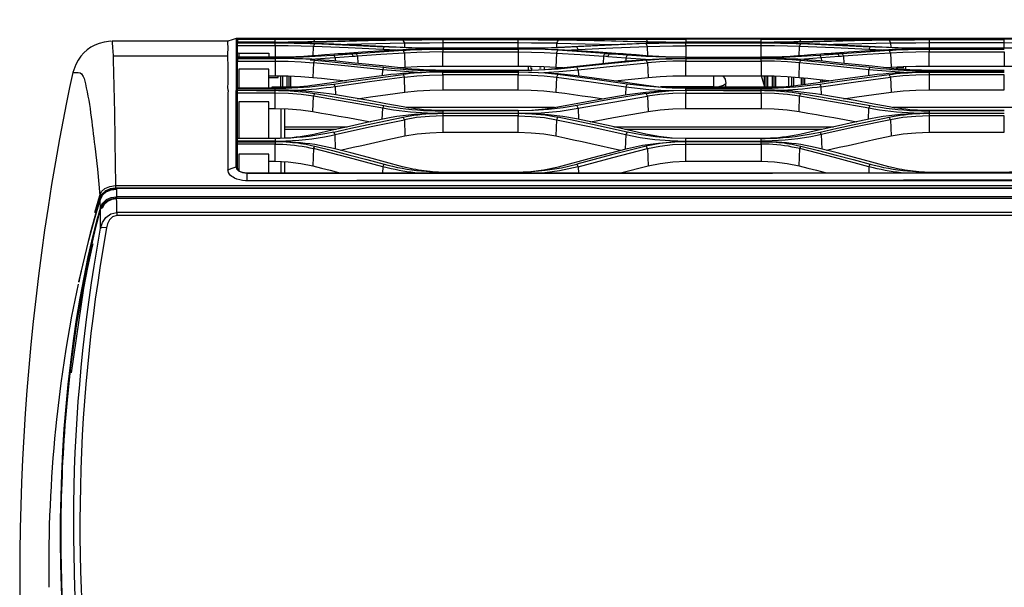
# Model space of a CAD drawing. Units: millimetres. Extents: x 0 to 6315, y 0 to 4504.
# Drawn here: x 1365 to 1679, y 2533 to 2714 of the extents above; entities that cross this region are included whole.
import ezdxf

# ---------------------------------------------------------------- set-up
doc = ezdxf.new("R2010")
doc.units = ezdxf.units.MM
doc.layers.add('LG-Product', color=3, linetype='Continuous')

msp = doc.modelspace()

# ---------------------------------------------------------------- linework, layer by layer
at = {"layer": 'LG-Product', "linetype": 'Continuous'}
for points in [[(1431.56, 3330.56), (1431.56, 3357.27), (1431.58, 3357.62), (1431.6, 3357.98), (1431.7, 3358.43), (1431.78, 3358.88), (1432.7, 3360.8), (1434.24, 3362.27), (1435.3, 3362.82), (1436.45, 3363.16), (1437, 3363.23), (1437.56, 3363.26), (1437.9, 3363.26), (1439.24, 3363.26), (1745.74, 3363.26), (1837.12, 3363.26, -0.000019), (2369.51, 3363.24)], [(1431.57, 2707.11), (1394.52, 2707.12), (1394.53, 2707.1), (1394.55, 2707.08), (1394.6, 2706.92), (1394.65, 2706.62), (1394.69, 2706.19), (1394.75, 2705.62), (1394.79, 2704.93), (1394.85, 2704.12), (1394.87, 2703.66), (1394.91, 2702.82), (1394.92, 2702.45), (1394.93, 2702.28, -0.005561), (1395.58, 2668.55), (1395.67, 2661.1), (1395.67, 2660.72), (1395.68, 2660.29), (1394.03, 2660.09), (1392.64, 2659.5), (1392.29, 2659.24)], [(1431.57, 2691.47), (1431.56, 2690.45), (1431.56, 2681.36), (1431.56, 2679.78), (1431.56, 2666.11), (1432.9, 2666.63), (1434.2, 2667.12), (1434.2, 2673.73, -0.001272), (1434.26, 2700.89), (1434.25, 2703.27), (1434.24, 2705.31), (1434.24, 2707.66), (1434.21, 2707.97), (1434.26, 2707.98), (1434.3, 2707.97), (1434.34, 2707.65), (1434.34, 2706.78), (1434.34, 2705.31), (1434.36, 2703.27), (1434.55, 2700.83), (1446.56, 2700.83), (1446.56, 2696.14), (1450.72, 2696.07), (1454.78, 2695.89), (1458.64, 2695.59), (1461.4, 2695.32), (1464.18, 2695.05), (1469.21, 2694.52)], [(1434.3, 2707.97), (1434.55, 2707.81), (1434.55, 2706.78), (1446.56, 2706.78), (1434.55, 2706.91), (1446.56, 2706.91), (1446.56, 2707.81), (1459.25, 2707.81), (1468.23, 2707.81), (1469.89, 2707.81), (1475.61, 2707.8), (1481.32, 2707.78), (1482.79, 2707.77, 0.000665), (1497.63, 2707.7), (1500.06, 2707.7), (1498.96, 2707.7)], [(1500.06, 2697.78), (1524.05, 2697.84), (1500.06, 2697.84), (1498.96, 2697.85, -0.023951), (1488.87, 2698.39), (1487.37, 2698.54), (1481.93, 2699.14), (1476.5, 2699.74), (1470.9, 2700.3), (1465.29, 2700.86), (1463.83, 2700.99, 0.018278), (1448.99, 2701.66), (1446.56, 2701.67), (1446.56, 2701.99), (1448.2, 2702.03), (1446.56, 2702.03), (1434.55, 2702.03), (1434.55, 2703.14), (1434.55, 2706.62), (1434.55, 2706.64), (1446.56, 2706.64), (1448.99, 2706.63, -0.006979), (1463.83, 2706.34), (1465.29, 2706.28), (1476.33, 2705.79), (1487.37, 2705.22), (1488.87, 2705.14, 0.010755), (1498.96, 2704.89), (1500.06, 2704.89), (1524.05, 2704.89), (1528.42, 2704.93), (1532.68, 2705.05), (1536.74, 2705.22), (1547.79, 2705.79), (1558.83, 2706.28), (1564.81, 2706.48), (1571.11, 2706.6), (1577.56, 2706.64), (1601.56, 2706.64), (1603.98, 2706.63, -0.006979), (1618.83, 2706.34), (1620.29, 2706.28), (1631.32, 2705.79), (1642.36, 2705.22), (1643.86, 2705.14, 0.010736), (1653.97, 2704.89), (1655.06, 2704.89), (1679.06, 2704.89)], [(2480.16, 2707.99, 0.000152), (1438.61, 2707.99), (1437.56, 2707.99), (1436.97, 2708.01), (1437.56, 2708.01), (1438.61, 2708.01, -0.000128), (2480.16, 2707.99)], [(1458.69, 2702.49), (1458.81, 2705.47), (1454.91, 2705.6), (1450.8, 2705.68), (1446.56, 2705.7), (1446.56, 2706.62), (1447.65, 2706.62, -0.006838), (1457.75, 2706.43), (1459.25, 2706.38)], [(1554.23, 2707.81), (1550.71, 2707.81), (1549.07, 2707.81), (1542.9, 2707.78), (1536.74, 2707.76), (1532.68, 2707.74), (1528.42, 2707.72), (1524.05, 2707.7), (1530.51, 2707.72), (1536.8, 2707.74), (1542.79, 2707.78), (1548.51, 2707.8), (1554.23, 2707.81), (1555.88, 2707.81), (1564.87, 2707.81), (1577.56, 2707.81), (1577.56, 2706.91), (1601.56, 2706.91), (1601.56, 2707.81), (1614.24, 2707.81), (1623.23, 2707.81), (1624.89, 2707.81), (1630.61, 2707.8), (1636.32, 2707.78), (1637.79, 2707.77, 0.000665), (1652.64, 2707.7), (1655.06, 2707.7), (1653.97, 2707.7)], [(1613.69, 2702.49), (1613.81, 2705.47), (1609.9, 2705.6), (1605.8, 2705.68), (1601.56, 2705.7), (1601.56, 2706.62), (1602.65, 2706.62, -0.006838), (1612.75, 2706.43), (1614.24, 2706.38)], [(1613.26, 2702.44, -0.01718), (1603.2, 2702.03), (1601.56, 2702.03), (1577.56, 2701.99), (1601.56, 2702.03), (1601.56, 2705.7), (1577.56, 2705.68), (1577.56, 2702.03), (1573.18, 2702.08), (1568.92, 2702.24), (1564.87, 2702.51), (1561.7, 2702.77), (1558.54, 2703.01), (1557.58, 2703.08), (1556.62, 2703.14), (1549.7, 2703.65), (1542.79, 2704.1), (1536.8, 2704.41), (1530.51, 2704.6), (1524.05, 2704.65), (1500.06, 2704.65), (1498.44, 2704.65, 0.012571), (1483.53, 2704.23), (1481.32, 2704.1), (1474.41, 2703.65), (1467.49, 2703.14), (1466.53, 2703.08), (1465.57, 2703.01), (1462.41, 2702.77), (1459.25, 2702.51), (1458.26, 2702.44, -0.017149), (1448.2, 2702.03, 0.01622), (1463.08, 2702.56), (1465.29, 2702.71), (1465.51, 2702.26), (1465.72, 2701.81), (1457.89, 2701.33, 0.017689), (1447.65, 2701.63), (1446.56, 2701.64), (1446.56, 2700.83), (1450.8, 2700.75), (1454.91, 2700.58), (1458.81, 2700.28), (1458.64, 2695.59)], [(1467.49, 2703.14), (1471.01, 2703.14), (1471.71, 2703.2), (1472.39, 2703.25), (1479.88, 2703.77), (1487.37, 2704.26), (1488.36, 2704.33, -0.012757), (1498.42, 2704.62), (1500.06, 2704.63), (1500.06, 2703.72), (1495.85, 2703.68), (1491.74, 2703.57), (1487.81, 2703.37), (1480.32, 2702.86), (1472.83, 2702.34), (1472.93, 2700.05)], [(1543.22, 2704.47), (1542.79, 2705.35), (1536.8, 2705.08), (1530.51, 2704.92), (1524.05, 2704.89), (1500.06, 2704.89), (1497.63, 2704.89, -0.011968), (1482.79, 2705.29), (1481.32, 2705.35), (1481.1, 2704.91), (1480.89, 2704.47)], [(1679.06, 2697.84), (1655.06, 2697.84), (1653.97, 2697.85, -0.023449), (1643.86, 2698.39), (1642.37, 2698.54), (1636.93, 2699.14), (1631.51, 2699.74), (1625.9, 2700.3), (1620.29, 2700.86), (1618.83, 2700.99, 0.018284), (1603.98, 2701.66), (1601.56, 2701.67), (1601.56, 2701.99), (1603.17, 2701.99, 0.016213), (1618.09, 2702.56), (1620.29, 2702.71), (1620.5, 2702.26), (1620.72, 2701.81), (1612.71, 2701.21), (1614.21, 2701.09)], [(1679.06, 2704.65), (1655.06, 2704.65), (1653.44, 2704.65, 0.012577), (1638.53, 2704.23), (1636.32, 2704.1), (1629.41, 2703.65), (1622.49, 2703.14), (1621.53, 2703.08), (1620.57, 2703.01), (1617.42, 2702.77), (1614.24, 2702.51), (1613.26, 2702.44)], [(1622.49, 2703.14), (1626.01, 2703.14), (1626.7, 2703.2), (1627.4, 2703.25), (1634.88, 2703.77), (1642.36, 2704.26), (1643.36, 2704.33, -0.012765), (1653.41, 2704.62), (1655.06, 2704.63), (1655.06, 2703.72), (1650.85, 2703.68), (1646.74, 2703.57), (1642.8, 2703.37), (1635.31, 2702.86), (1627.83, 2702.34), (1627.93, 2700.05)], [(1698.23, 2704.47), (1698.01, 2704.91), (1697.78, 2705.35), (1691.8, 2705.08), (1685.5, 2704.92), (1679.06, 2704.89), (1655.06, 2704.89), (1652.64, 2704.89, -0.011963), (1637.79, 2705.29), (1636.32, 2705.35), (1635.89, 2704.47)], [(1434.61, 2666.62), (1434.55, 2666.91), (1434.41, 2666.98), (1434.27, 2667.07), (1434.48, 2666.37), (1435.14, 2665.74), (1436.21, 2665.27), (1437.56, 2665.09), (1445.72, 2665.1, -0.000126), (2466.43, 2665.1), (2482.77, 2665.09), (2483.24, 2665.09), (2482.77, 2665.07), (2466.43, 2665.08, 0.000121), (1445.72, 2665.08), (1437.56, 2665.07), (1436.17, 2665.25), (1435.07, 2665.73), (1434.4, 2666.36), (1434.27, 2667.11), (1434.27, 2673.73, -0.000908), (1434.36, 2700.89)], [(1613.64, 2695.59), (1613.81, 2700.28), (1609.91, 2700.58), (1605.8, 2700.75), (1601.56, 2700.83), (1601.56, 2701.64), (1602.65, 2701.63, -0.017657), (1612.71, 2701.21)], [(1382.1, 2697.12), (1381.06, 2692.38), (1380.04, 2687.63), (1377.84, 2675.99, 0.075046), (1370.78, 2441.75), (1371.43, 2436.41)], [(1480.83, 2696.16), (1480.89, 2698.01), (1481.29, 2698.82), (1482.75, 2698.66, 0.023878), (1497.63, 2697.8), (1500.06, 2697.78), (1500.06, 2697.35), (1498.44, 2697.34, 0.025137), (1483.52, 2696.49), (1481.32, 2696.23), (1475.74, 2695.47), (1470.14, 2694.7), (1464.69, 2693.92), (1459.25, 2693.12), (1458.27, 2692.98, -0.029409), (1448.2, 2692.22), (1446.56, 2692.2), (1434.55, 2692.16), (1446.56, 2692.16)], [(1487.98, 2690.91), (1487.81, 2695.68), (1491.74, 2696.09), (1495.85, 2696.34), (1500.06, 2696.42), (1500.06, 2697.31), (1498.41, 2697.3, 0.024539), (1488.36, 2696.67), (1487.37, 2696.55), (1487.58, 2696.11), (1487.81, 2695.68), (1476.73, 2694.2), (1465.72, 2692.63), (1464.37, 2692.44, -0.023532), (1451.98, 2691.38), (1450.62, 2691.34)], [(1635.83, 2696.16), (1635.89, 2698.01), (1636.29, 2698.82), (1637.75, 2698.66, 0.023869), (1652.63, 2697.8), (1655.06, 2697.78), (1655.06, 2697.35), (1653.44, 2697.34, 0.025167), (1638.53, 2696.49), (1636.32, 2696.23), (1630.73, 2695.47), (1625.15, 2694.7), (1619.7, 2693.92), (1614.24, 2693.12), (1613.26, 2692.98, -0.029428), (1603.2, 2692.22), (1601.56, 2692.2), (1577.56, 2692.16), (1601.56, 2692.16)], [(1655.06, 2684.93), (1679.06, 2685.05), (1655.06, 2685.05), (1653.97, 2685.07, -0.039038), (1643.85, 2685.95), (1642.36, 2686.2), (1636.91, 2687.21), (1631.46, 2688.2), (1625.87, 2689.17), (1620.29, 2690.13), (1618.84, 2690.36, 0.033188), (1603.98, 2691.55), (1601.56, 2691.57), (1577.56, 2691.49), (1601.56, 2691.28), (1601.56, 2692.16), (1603.17, 2692.16, 0.030122), (1618.09, 2693.2), (1620.29, 2693.49), (1620.5, 2693.05), (1620.72, 2692.63), (1631.73, 2694.2), (1642.8, 2695.68), (1642.59, 2696.11), (1642.37, 2696.55), (1643.36, 2696.67, -0.024508), (1653.41, 2697.3), (1655.06, 2697.31), (1655.06, 2696.42), (1650.83, 2696.34), (1646.74, 2696.09), (1642.8, 2695.68), (1642.99, 2690.91)], [(1500.06, 2684.93), (1524.05, 2685.05), (1500.06, 2685.05), (1498.96, 2685.07, -0.039063), (1488.86, 2685.95), (1487.37, 2686.2), (1481.91, 2687.21), (1476.46, 2688.2), (1470.87, 2689.17), (1465.28, 2690.13), (1463.83, 2690.36, 0.033548), (1448.99, 2691.55), (1446.56, 2691.57), (1434.55, 2691.49), (1446.56, 2691.28), (1446.56, 2692.16), (1448.18, 2692.16, 0.030122), (1463.09, 2693.2), (1465.29, 2693.49), (1465.51, 2693.05), (1465.72, 2692.63), (1465.82, 2690.03)], [(1458.63, 2684.72), (1458.81, 2689.64), (1454.91, 2690.17), (1450.81, 2690.49), (1446.56, 2690.61), (1446.56, 2691.49), (1447.65, 2691.48, -0.030879), (1457.71, 2690.74), (1459.2, 2690.5)], [(1499.03, 2684.09), (1496.99, 2684.12, -0.034753), (1482.5, 2685.49), (1480.89, 2685.76), (1469.89, 2687.76), (1458.81, 2689.64), (1459.01, 2690.07), (1459.2, 2690.5), (1464.79, 2689.56), (1470.37, 2688.6), (1475.83, 2687.63), (1481.28, 2686.63)], [(1613.63, 2684.72), (1613.81, 2689.64), (1609.92, 2690.17), (1605.81, 2690.49), (1601.56, 2690.61), (1601.56, 2691.49), (1602.65, 2691.48, -0.030859), (1612.71, 2690.74), (1614.2, 2690.5)], [(1620.82, 2690.03), (1620.72, 2692.63), (1619.37, 2692.44, -0.023486), (1606.98, 2691.38), (1605.61, 2691.34)], [(1654.03, 2684.09), (1651.99, 2684.12, -0.034753), (1637.51, 2685.49), (1635.89, 2685.76), (1624.9, 2687.76), (1613.81, 2689.64), (1614.01, 2690.07), (1614.2, 2690.5), (1619.79, 2689.56), (1625.38, 2688.6), (1630.84, 2687.63), (1636.29, 2686.63)], [(1465.89, 2672.78), (1465.72, 2677.36), (1465.51, 2677.78), (1465.29, 2678.19), (1463.1, 2677.74, -0.046019), (1447.78, 2676.14), (1446.56, 2676.14), (1446.56, 2675.32), (1447.95, 2675.33, 0.047068), (1464.41, 2677.09), (1465.72, 2677.36), (1476.72, 2679.8), (1487.81, 2682.13), (1487.58, 2682.55), (1487.37, 2682.95), (1488.36, 2683.15, -0.041195), (1498.4, 2684.15), (1500.06, 2684.17), (1498.44, 2684.16, 0.039857), (1483.59, 2682.79), (1481.41, 2682.38), (1475.83, 2681.2), (1470.25, 2679.99), (1464.78, 2678.76), (1459.33, 2677.53), (1458.35, 2677.34, -0.048559), (1448.22, 2676.17), (1446.56, 2676.11), (1434.55, 2676.11)], [(1480.76, 2682.24), (1480.89, 2685.76), (1481.09, 2686.19), (1481.28, 2686.63), (1482.74, 2686.37, 0.038073), (1497.62, 2684.97), (1500.06, 2684.93), (1500.06, 2684.17), (1524.05, 2684.17)], [(1635.77, 2682.24), (1635.89, 2685.76), (1636.09, 2686.19), (1636.29, 2686.63), (1637.74, 2686.37, 0.038073), (1652.62, 2684.97), (1655.06, 2684.93), (1655.06, 2684.17), (1655.06, 2683.34), (1650.82, 2683.18), (1646.71, 2682.79), (1642.8, 2682.13), (1642.58, 2682.55), (1642.37, 2682.95), (1643.36, 2683.15, -0.041168), (1653.44, 2684.16, 0.039922), (1638.6, 2682.79), (1636.41, 2682.38), (1630.83, 2681.2), (1625.24, 2679.99), (1619.79, 2678.76), (1614.33, 2677.53), (1613.35, 2677.34, -0.048559), (1603.22, 2676.17), (1601.56, 2676.11), (1577.56, 2676.11)], [(1450.08, 2675.06), (1449.19, 2675.09), (1448.31, 2675.11), (1447.43, 2675.12), (1446.56, 2675.12), (1446.56, 2674.36), (1447.82, 2674.35, -0.048653), (1457.66, 2673.17), (1458.82, 2672.9), (1458.61, 2667.43)], [(1482.33, 2666.8), (1480.9, 2667.15), (1481.1, 2667.54), (1481.32, 2667.95), (1482.53, 2667.63, 0.044642), (1494.79, 2665.68), (1496.81, 2665.55), (1496.81, 2665.55), (1495.97, 2665.61, -0.038827), (1488.73, 2666.76), (1487.23, 2667.15), (1481.79, 2668.63), (1476.32, 2670.09), (1470.74, 2671.55), (1465.16, 2672.96), (1463.72, 2673.3, 0.042027), (1451.61, 2674.98), (1450.08, 2675.07), (1451.28, 2674.97, -0.035842), (1458.15, 2673.95), (1459.25, 2673.7), (1464.83, 2672.29), (1470.41, 2670.86), (1475.87, 2669.42), (1481.32, 2667.95)], [(1613.62, 2667.43), (1613.82, 2672.9), (1612.66, 2673.17, 0.04819), (1602.82, 2674.35), (1601.56, 2674.36), (1601.56, 2675.12), (1602.43, 2675.12), (1603.31, 2675.11), (1604.2, 2675.09), (1605.08, 2675.06)], [(1637.32, 2666.8), (1635.9, 2667.15), (1636.11, 2667.54), (1636.32, 2667.95), (1637.53, 2667.63, 0.044619), (1649.79, 2665.68), (1651.8, 2665.55), (1651.81, 2665.55), (1650.96, 2665.61, -0.038231), (1643.73, 2666.76), (1642.23, 2667.15), (1636.78, 2668.63), (1631.32, 2670.09), (1625.74, 2671.55), (1620.15, 2672.96), (1618.72, 2673.3, 0.042004), (1606.61, 2674.98), (1605.08, 2675.07), (1606.28, 2674.97, -0.035808), (1613.16, 2673.95), (1614.24, 2673.7), (1619.83, 2672.29), (1625.42, 2670.86), (1630.87, 2669.42), (1636.32, 2667.95)], [(1496.9, 2665.55, 0.016871), (1499.24, 2665.45), (1500.06, 2665.43), (1524.05, 2665.43), (1524.87, 2665.45), (1525.69, 2665.46), (1526.5, 2665.5), (1527.31, 2665.55), (1532.69, 2666), (1537.89, 2666.81), (1542.79, 2667.95), (1543, 2667.54), (1543.22, 2667.15), (1537.3, 2665.85), (1531.01, 2665.02)], [(1651.91, 2665.55, 0.016913), (1654.25, 2665.45), (1655.06, 2665.43), (1679.06, 2665.43), (1679.88, 2665.45), (1680.69, 2665.46), (1681.5, 2665.5), (1682.31, 2665.55), (1687.69, 2666), (1692.88, 2666.81), (1697.79, 2667.95), (1698, 2667.54), (1698.22, 2667.15), (1692.5, 2665.89), (1686.43, 2665.05)], [(2487.47, 2664.01), (2487.1, 2663.75), (2486.49, 2663.44), (2485.83, 2663.16), (2485.1, 2662.96), (2484.33, 2662.79), (2483.96, 2662.75), (2483.58, 2662.7), (2483.18, 2662.68), (2482.77, 2662.67), (2481.65, 2662.67), (2479.58, 2662.67), (2472, 2662.67), (2470.99, 2662.67, 0.000365), (1456.74, 2662.69), (1438.15, 2662.67), (1437.56, 2662.67)], [(1784.79, 2652.5), (1609.42, 2652.53), (1502.75, 2652.57), (1396.08, 2652.58), (1396.09, 2653.63), (1396.09, 2655.85), (1396.07, 2657.03), (1396.07, 2657.08), (1394.31, 2656.84), (1392.76, 2656.11), (1391.57, 2655), (1390.9, 2653.63), (1390.82, 2653.38), (1390.68, 2652.84), (1390.6, 2652.58), (1390.33, 2651.57), (1390.07, 2650.56), (1389.23, 2647.31), (1388.45, 2644.02), (1386.94, 2637.33), (1385.56, 2630.48), (1383.25, 2617.14), (1381.37, 2603.33), (1380.14, 2591.61, 0.03915), (1379.33, 2517.89)], [(1437.91, 2424.87), (1403.03, 2424.87), (1401.55, 2425.3), (1400.4, 2426.31), (1399.65, 2427.53), (1399.2, 2428.88), (1397.94, 2434.27), (1396.71, 2439.72), (1396.12, 2442.47), (1395.52, 2445.22), (1394.94, 2448), (1394.37, 2450.79), (1393.14, 2450.77), (1392.45, 2451.13), (1390.25, 2462.65, -0.082881), (1388.88, 2635.46), (1390.92, 2647.5), (1390.92, 2647.64, 0.011628), (1390.9, 2653.58), (1390.9, 2653.65)], [(1960.15, 2652.5), (1960.15, 2651.6), (1732.45, 2651.6), (1504.75, 2651.59), (1450.41, 2651.57), (1396.08, 2651.57), (1394.77, 2651.15), (1393.82, 2650.16), (1393.2, 2648.98), (1392.85, 2647.68), (1390.84, 2635.65, 0.082477), (1392.19, 2462.35), (1394.37, 2450.79), (1430.67, 2453.16)], [(1374.56, 2533.12), (1374.51, 2537.54, -0.02777), (1377.02, 2586.58), (1378.4, 2598.09), (1379.99, 2608.97), (1381.82, 2619.52), (1383.86, 2629.68)]]:
    msp.add_lwpolyline(points, format="xyb", dxfattribs=at)
for points in [[(1394.19, 2707.11), (1392.06, 2706.82)], [(1431.63, 2700.39), (1431.56, 2700.95), (1431.56, 2701.51), (1431.54, 2702.03), (1431.53, 2702.24), (1431.52, 2702.45), (1431.51, 2702.7), (1431.51, 2702.93), (1431.53, 2703.33), (1431.56, 2703.71), (1431.58, 2704.31), (1431.59, 2704.86), (1431.59, 2705.54), (1431.56, 2706.11), (1431.54, 2706.45), (1431.53, 2706.73), (1431.54, 2706.91), (1431.56, 2707.03), (1431.57, 2707.1), (1431.57, 2707.11)], [(1434.2, 2708.01), (1432.88, 2707.56), (1431.56, 2707.11)], [(1434.27, 2708.01), (1434.66, 2708.01)], [(1434.29, 2707.99), (1434.27, 2707.99)], [(1434.55, 2707.81), (1446.56, 2707.81)], [(1434.55, 2706.62), (1446.56, 2706.62)], [(1437.56, 2707.81), (1437.56, 2707.99), (1437.56, 2708.01)], [(1459.25, 2707.81), (1458.8, 2706.91)], [(1485.19, 2704.26), (1480.89, 2704.47), (1469.85, 2705), (1458.81, 2705.47), (1459.03, 2705.93), (1459.25, 2706.38), (1470.28, 2705.91), (1481.32, 2705.35)], [(1487.3, 2707.56), (1487.56, 2707.03), (1487.81, 2706.5), (1469.55, 2706.09)], [(1488.87, 2707.75), (1487.37, 2707.76), (1481.21, 2707.78), (1475.06, 2707.81), (1473.41, 2707.81), (1469.89, 2707.81)], [(1550.71, 2707.81), (1536.74, 2707.81), (1524.05, 2707.81), (1500.06, 2707.81), (1487.37, 2707.81), (1473.41, 2707.81)], [(1536.3, 2706.5), (1532.38, 2706.55), (1528.28, 2706.56), (1524.05, 2706.6), (1524.05, 2707.65), (1500.06, 2707.65), (1500.06, 2706.6), (1495.85, 2706.56), (1491.75, 2706.55), (1487.81, 2706.5)], [(1487.81, 2706.51), (1487.87, 2705.2)], [(1524.05, 2704.89), (1524.05, 2706.6), (1500.06, 2706.6), (1500.06, 2704.89)], [(1536.31, 2706.51), (1536.25, 2705.2)], [(1536.82, 2707.56), (1536.56, 2707.03), (1536.3, 2706.5), (1554.56, 2706.09)], [(1538.91, 2704.26), (1543.22, 2704.47), (1554.27, 2705), (1565.31, 2705.47), (1565.09, 2705.93), (1564.87, 2706.38), (1568.93, 2706.51), (1573.2, 2706.6), (1577.56, 2706.62), (1601.56, 2706.62)], [(1564.87, 2706.38), (1553.83, 2705.91), (1542.79, 2705.35)], [(1564.87, 2707.81), (1565.31, 2706.91)], [(1565.43, 2702.49), (1565.31, 2705.47), (1569.23, 2705.6), (1573.35, 2705.68), (1577.56, 2705.7), (1577.56, 2706.62)], [(1601.56, 2707.81), (1577.56, 2707.81)], [(1601.56, 2706.78), (1577.56, 2706.78)], [(1614.24, 2707.81), (1613.81, 2706.91)], [(1640.2, 2704.26), (1635.89, 2704.47), (1624.86, 2705), (1613.81, 2705.47), (1614.24, 2706.38), (1625.29, 2705.91), (1636.32, 2705.35)], [(1642.3, 2707.56), (1642.55, 2707.03), (1642.81, 2706.5), (1624.55, 2706.09)], [(1643.86, 2707.75), (1642.36, 2707.76), (1636.22, 2707.78), (1630.06, 2707.81), (1628.41, 2707.81), (1624.89, 2707.81)], [(1705.71, 2707.81), (1691.75, 2707.81), (1679.06, 2707.81), (1655.06, 2707.81), (1642.36, 2707.81), (1628.41, 2707.81)], [(1691.3, 2706.5), (1687.39, 2706.55), (1683.27, 2706.56), (1679.06, 2706.6), (1679.06, 2707.65), (1655.06, 2707.65), (1655.06, 2706.6), (1650.85, 2706.56), (1646.76, 2706.55), (1642.81, 2706.5)], [(1642.81, 2706.51), (1642.86, 2705.2)], [(1679.06, 2704.89), (1679.06, 2706.6), (1655.06, 2706.6), (1655.06, 2704.89)], [(1434.36, 2703.27), (1434.3, 2703.28), (1434.25, 2703.27)], [(1434.55, 2703.14), (1434.36, 2703.27)], [(1446.56, 2705.7), (1434.55, 2705.7)], [(1434.78, 2703.41), (1434.8, 2703.41), (1434.87, 2703.37), (1434.95, 2703.35), (1435.01, 2703.33), (1435.06, 2703.33), (1435.06, 2702.03)], [(1435.06, 2703.33), (1444.55, 2703.33), (1444.55, 2702.03)], [(1446.56, 2705.68), (1446.56, 2702.03)], [(1465.29, 2702.71), (1468.15, 2702.93), (1471.01, 2703.14), (1471.24, 2702.7), (1471.45, 2702.24), (1468.6, 2702.03), (1465.72, 2701.81)], [(1472.39, 2703.25), (1472.83, 2702.34), (1472.14, 2702.3), (1471.45, 2702.24)], [(1485.66, 2698.72), (1487.97, 2698.87), (1491.84, 2699.08), (1495.9, 2699.2), (1500.06, 2699.24), (1500.06, 2703.72), (1524.05, 2703.72), (1524.05, 2699.24), (1528.22, 2699.2), (1532.27, 2699.08), (1536.13, 2698.87), (1538.46, 2698.72)], [(1487.81, 2703.37), (1487.58, 2703.82), (1487.37, 2704.26)], [(1487.81, 2703.37), (1487.97, 2698.87)], [(1500.06, 2704.63), (1524.05, 2704.63)], [(1551.72, 2703.25), (1544.24, 2703.77), (1536.74, 2704.26), (1532.7, 2704.48), (1528.43, 2704.59), (1524.05, 2704.63), (1524.05, 2703.72), (1528.28, 2703.68), (1532.4, 2703.57), (1536.32, 2703.37), (1543.8, 2702.86), (1551.28, 2702.34), (1551.19, 2700.05)], [(1524.05, 2697.84), (1528.42, 2697.92), (1532.69, 2698.16), (1536.74, 2698.54), (1547.79, 2699.75), (1558.83, 2700.86), (1564.81, 2701.31), (1571.1, 2701.58), (1577.56, 2701.67), (1577.56, 2701.99), (1571.11, 2702.07), (1564.81, 2702.32), (1558.83, 2702.71), (1558.6, 2702.26), (1558.39, 2701.81), (1566.26, 2701.35)], [(1536.32, 2703.37), (1536.13, 2698.87)], [(1536.32, 2703.37), (1536.53, 2703.82), (1536.74, 2704.26)], [(1558.83, 2702.71), (1555.96, 2702.93), (1553.1, 2703.14), (1552.89, 2702.7), (1552.66, 2702.24), (1551.98, 2702.3), (1551.28, 2702.34), (1551.5, 2702.8), (1551.72, 2703.25), (1552.41, 2703.2), (1553.1, 2703.14), (1556.62, 2703.14)], [(1620.29, 2702.71), (1623.15, 2702.93), (1626.01, 2703.14), (1626.24, 2702.7), (1626.45, 2702.24), (1623.59, 2702.03), (1620.72, 2701.81)], [(1627.4, 2703.25), (1627.61, 2702.8), (1627.83, 2702.34), (1627.15, 2702.3), (1626.45, 2702.24)], [(1640.66, 2698.72), (1642.98, 2698.87), (1646.85, 2699.08), (1650.89, 2699.2), (1655.06, 2699.24), (1655.06, 2703.72), (1679.06, 2703.72), (1679.06, 2699.24), (1683.22, 2699.2), (1687.28, 2699.08), (1691.14, 2698.87), (1693.46, 2698.72)], [(1642.8, 2703.37), (1642.59, 2703.82), (1642.36, 2704.26)], [(1642.8, 2703.37), (1642.98, 2698.87)], [(1655.06, 2704.63), (1679.06, 2704.63)], [(1383.06, 2699.71), (1382.1, 2697.12), (1382.98, 2697.12)], [(1394.91, 2702.45), (1431.54, 2702.45)], [(1434.55, 2666.91), (1434.55, 2691.49), (1434.55, 2691.57), (1434.55, 2692.16), (1434.55, 2692.2), (1434.55, 2701.64), (1434.55, 2701.67), (1434.55, 2701.99), (1434.55, 2702.03)], [(1434.55, 2701.99), (1446.56, 2701.99)], [(1446.56, 2701.67), (1434.55, 2701.67)], [(1434.55, 2701.64), (1446.56, 2701.64)], [(1457.71, 2701.21), (1459.2, 2701.09)], [(1493.4, 2697.11), (1480.89, 2698.01), (1469.88, 2699.2), (1458.81, 2700.28), (1459.01, 2700.68), (1459.2, 2701.09), (1464.82, 2700.55), (1470.43, 2699.98), (1475.85, 2699.4), (1481.29, 2698.82)], [(1465.72, 2701.8), (1465.76, 2700.81)], [(1530.64, 2697.11), (1537.09, 2697.45), (1543.22, 2698.01), (1554.25, 2699.2), (1565.3, 2700.28), (1565.1, 2700.68), (1564.91, 2701.09), (1568.96, 2701.39), (1573.21, 2701.57), (1577.56, 2701.64), (1577.56, 2700.83), (1573.34, 2700.75), (1569.22, 2700.58), (1565.3, 2700.28), (1565.48, 2695.59)], [(1564.91, 2701.09), (1553.87, 2700), (1542.83, 2698.82)], [(1552.66, 2702.24), (1555.53, 2702.03), (1558.39, 2701.81)], [(1554.91, 2694.52), (1565.48, 2695.59), (1569.34, 2695.89), (1573.39, 2696.07), (1577.56, 2696.14), (1577.56, 2700.83), (1601.56, 2700.83), (1601.56, 2696.14), (1605.73, 2696.07), (1609.78, 2695.89), (1613.64, 2695.59), (1616.4, 2695.32), (1619.17, 2695.05), (1624.21, 2694.52)], [(1558.39, 2701.8), (1558.35, 2700.81)], [(1577.56, 2701.67), (1601.56, 2701.67)], [(1601.56, 2701.64), (1577.56, 2701.64)], [(1648.4, 2697.11), (1635.89, 2698.01), (1624.88, 2699.2), (1613.81, 2700.28), (1614.01, 2700.68), (1614.21, 2701.09), (1619.82, 2700.55), (1625.43, 2699.98), (1630.86, 2699.4), (1636.29, 2698.82)], [(1620.72, 2701.8), (1620.76, 2700.81)], [(1444.55, 2692.2), (1444.55, 2698.2), (1435.06, 2698.2), (1435.06, 2692.2)], [(1465.29, 2693.49), (1470.74, 2694.29), (1476.18, 2695.06), (1481.77, 2695.81), (1487.37, 2696.55)], [(1500.06, 2699.24), (1524.05, 2699.24)], [(1524.05, 2697.35), (1500.06, 2697.35)], [(1500.06, 2697.31), (1524.05, 2697.31)], [(1524.05, 2691.65), (1524.05, 2696.42), (1500.06, 2696.42)], [(1500.06, 2696.42), (1500.06, 2691.65)], [(1543.22, 2698.01), (1543.02, 2698.41), (1542.83, 2698.82), (1536.83, 2698.25), (1530.53, 2697.9), (1524.05, 2697.78), (1524.05, 2697.35), (1530.52, 2697.22), (1536.82, 2696.85), (1542.79, 2696.23), (1553.83, 2694.74), (1564.87, 2693.12), (1568.91, 2692.62), (1573.18, 2692.31), (1577.56, 2692.2)], [(1536.74, 2696.55), (1532.7, 2696.97), (1528.45, 2697.21), (1524.05, 2697.31), (1524.05, 2696.42), (1528.29, 2696.34), (1532.41, 2696.09), (1536.32, 2695.68)], [(1527.36, 2697.92), (1527.36, 2699.21)], [(1527.85, 2698.61), (1528.36, 2698.61), (1528.36, 2697.95)], [(1530.86, 2698.61), (1531.36, 2698.61)], [(1532.36, 2699.05), (1532.36, 2698.18)], [(1558.83, 2693.49), (1547.8, 2695.08), (1536.74, 2696.55), (1536.32, 2695.68), (1547.35, 2694.2), (1558.39, 2692.63), (1565.74, 2691.79), (1573.5, 2691.34)], [(1536.61, 2698.6), (1536.61, 2698.84)], [(1543.22, 2698.01), (1543.29, 2696.16)], [(1620.29, 2693.49), (1625.73, 2694.29), (1631.18, 2695.06), (1636.78, 2695.81), (1642.37, 2696.55)], [(1647.06, 2698.61), (1646.55, 2698.61), (1645.06, 2698.61), (1644.56, 2698.61)], [(1647.56, 2699.1), (1647.56, 2698.1)], [(1655.06, 2699.24), (1679.06, 2699.24)], [(1655.06, 2697.78), (1679.06, 2697.78)], [(1679.06, 2697.35), (1655.06, 2697.35)], [(1655.06, 2697.31), (1679.06, 2697.31)], [(1679.06, 2691.65), (1679.06, 2696.42), (1655.06, 2696.42)], [(1655.06, 2696.42), (1655.06, 2691.65)], [(1385.39, 2695.94), (1385.66, 2695.24), (1385.78, 2694.84)], [(1444.55, 2696.14), (1446.56, 2696.14)], [(1444.55, 2695.62), (1447.56, 2695.62), (1447.56, 2696.12)], [(1448.46, 2692.49), (1448.46, 2696.11)], [(1448.96, 2696.11), (1448.96, 2692.49)], [(1450.45, 2692.49), (1450.45, 2696.07)], [(1450.96, 2696.07), (1450.96, 2692.49)], [(1451.46, 2696.03), (1451.46, 2692.49)], [(1536.32, 2695.68), (1536.13, 2690.91)], [(1577.56, 2691.28), (1577.56, 2692.16), (1571.1, 2692.31), (1564.8, 2692.76), (1558.83, 2693.49), (1558.61, 2693.05), (1558.39, 2692.63)], [(1586.36, 2696.14), (1586.36, 2692.61), (1569.47, 2692.61)], [(1577.56, 2696.14), (1601.56, 2696.14)], [(1586.36, 2692.61), (1588.13, 2692.75), (1589.52, 2693.14), (1590.28, 2693.71)], [(1589.31, 2696.14), (1590.03, 2695), (1590.28, 2693.71)], [(1590.28, 2692.49), (1590.28, 2693.71)], [(1602.73, 2692.49), (1601.7, 2696.14)], [(1602.61, 2692.94), (1602.61, 2696.12)], [(1603.11, 2692.49), (1603.11, 2696.12)], [(1603.61, 2696.11), (1603.61, 2692.49)], [(1605.11, 2692.49), (1605.11, 2696.09)], [(1605.61, 2696.07), (1605.61, 2692.49)], [(1606.11, 2696.05), (1606.11, 2692.49)], [(1610.36, 2692.68), (1610.36, 2695.83)], [(1611.36, 2692.8), (1611.36, 2695.76)], [(1611.86, 2695.72), (1611.86, 2692.87)], [(1614.36, 2693.14), (1614.36, 2695.53)], [(1614.86, 2695.47), (1614.86, 2693.2)], [(1615.36, 2695.43), (1615.36, 2693.28)], [(1620.55, 2694.01), (1620.55, 2694.91)], [(1621.06, 2694.08), (1621.06, 2694.84)], [(1621.55, 2694.8), (1621.55, 2694.15)], [(1446.56, 2685.68), (1446.56, 2690.61), (1434.55, 2690.61)], [(1445.56, 2692.49), (1445.56, 2692.21)], [(1453.51, 2692.49), (1445.56, 2692.49)], [(1472.8, 2688.8), (1476.98, 2689.4), (1482.48, 2690.17), (1487.98, 2690.91), (1491.84, 2691.32), (1495.9, 2691.56), (1500.06, 2691.65)], [(1500.06, 2691.65), (1524.05, 2691.65)], [(1524.05, 2691.65), (1528.22, 2691.56), (1532.28, 2691.32), (1536.13, 2690.91), (1538.91, 2690.53), (1541.67, 2690.16), (1544.45, 2689.78), (1547.22, 2689.39), (1551.28, 2688.81)], [(1524.05, 2685.05), (1528.44, 2685.17), (1532.7, 2685.57), (1536.75, 2686.2), (1547.78, 2688.22), (1558.83, 2690.13), (1564.79, 2690.94), (1571.1, 2691.41), (1577.56, 2691.57)], [(1525.09, 2684.09), (1531.36, 2684.32), (1537.45, 2684.89), (1543.22, 2685.76), (1554.25, 2687.76), (1565.3, 2689.64), (1565.11, 2690.07), (1564.91, 2690.5), (1568.95, 2691.05), (1573.21, 2691.38), (1577.56, 2691.49), (1577.56, 2690.61), (1573.33, 2690.49), (1569.22, 2690.18), (1565.3, 2689.64)], [(1564.91, 2690.5), (1553.87, 2688.62), (1542.84, 2686.63)], [(1558.39, 2692.63), (1558.3, 2690.03)], [(1608.51, 2692.49), (1570.61, 2692.49)], [(1577.56, 2685.68), (1577.56, 2690.61), (1601.56, 2690.61)], [(1586.36, 2692.49), (1586.36, 2692.61)], [(1601.56, 2690.61), (1601.56, 2685.68)], [(1627.8, 2688.8), (1631.99, 2689.4), (1637.49, 2690.17), (1642.99, 2690.91), (1646.83, 2691.32), (1650.89, 2691.56), (1655.06, 2691.65)], [(1655.06, 2691.65), (1679.06, 2691.65)], [(1444.55, 2676.13), (1444.55, 2687.84), (1435.06, 2687.84), (1435.06, 2676.13)], [(1565.3, 2689.64), (1565.48, 2684.72)], [(1444.55, 2685.68), (1446.56, 2685.68)], [(1446.56, 2685.68), (1450.72, 2685.57), (1454.78, 2685.26), (1458.63, 2684.72), (1461.4, 2684.24), (1464.18, 2683.76), (1466.95, 2683.28), (1469.73, 2682.78), (1477.04, 2681.43)], [(1448.56, 2676.24), (1448.56, 2685.63)], [(1449.56, 2685.61), (1449.56, 2676.29)], [(1500.06, 2684.17), (1500.06, 2683.34), (1495.83, 2683.18), (1491.71, 2682.79), (1487.81, 2682.13)], [(1535.64, 2686.05), (1488.49, 2686.05)], [(1543.22, 2685.76), (1543.03, 2686.19), (1542.84, 2686.63), (1538.4, 2685.89), (1533.74, 2685.38), (1528.94, 2685.03), (1524.05, 2684.93), (1524.05, 2684.08)], [(1577.56, 2676.13), (1573.12, 2676.29), (1568.83, 2676.78), (1564.79, 2677.53), (1553.76, 2680.02), (1542.7, 2682.38), (1538.29, 2683.16), (1533.67, 2683.72), (1528.9, 2684.05), (1524.05, 2684.17), (1528.45, 2684.03), (1532.72, 2683.63), (1536.74, 2682.95), (1536.53, 2682.55), (1536.32, 2682.13), (1547.37, 2679.8), (1558.39, 2677.36), (1562.92, 2676.49), (1567.68, 2675.86), (1572.58, 2675.45), (1577.56, 2675.32), (1577.56, 2676.14), (1572.68, 2676.26), (1567.9, 2676.67), (1563.25, 2677.32), (1558.83, 2678.19), (1558.61, 2677.78), (1558.39, 2677.36)], [(1524.05, 2684.17), (1524.05, 2683.34), (1528.31, 2683.19), (1532.43, 2682.79), (1536.32, 2682.13)], [(1543.22, 2685.76), (1543.36, 2682.24)], [(1547.06, 2681.43), (1548.95, 2681.78), (1551.72, 2682.29), (1554.49, 2682.8), (1559.99, 2683.76), (1565.48, 2684.72), (1569.33, 2685.26), (1573.39, 2685.57), (1577.56, 2685.68)], [(1577.56, 2685.68), (1601.56, 2685.68)], [(1601.56, 2685.68), (1605.73, 2685.57), (1609.78, 2685.26), (1613.63, 2684.72), (1616.4, 2684.24), (1619.18, 2683.76), (1621.95, 2683.28), (1624.73, 2682.78), (1632.03, 2681.43)], [(1690.63, 2686.05), (1643.51, 2686.05)], [(1653.41, 2684.15), (1655.06, 2684.17), (1653.44, 2684.16)], [(1655.06, 2684.17), (1679.06, 2684.17)], [(1465.29, 2678.19), (1470.75, 2679.42), (1476.2, 2680.61), (1481.79, 2681.8), (1487.37, 2682.95)], [(1487.81, 2682.13), (1487.99, 2676.94)], [(1500.06, 2683.34), (1500.06, 2678.13), (1524.05, 2678.13)], [(1524.05, 2678.13), (1524.05, 2683.34), (1500.06, 2683.34)], [(1536.32, 2682.13), (1536.13, 2676.94)], [(1558.83, 2678.19), (1547.8, 2680.64), (1536.74, 2682.95)], [(1620.3, 2678.19), (1625.74, 2679.42), (1631.2, 2680.61), (1636.78, 2681.8), (1642.37, 2682.95)], [(1642.8, 2682.13), (1631.72, 2679.8), (1620.72, 2677.36)], [(1642.8, 2682.13), (1643, 2676.94)], [(1655.06, 2683.34), (1655.06, 2678.13), (1679.06, 2678.13)], [(1679.06, 2678.13), (1679.06, 2683.34), (1655.06, 2683.34)], [(1469.55, 2679.78), (1449.57, 2679.78)], [(1466.03, 2679.01), (1449.57, 2679.01)], [(1467.39, 2672.38), (1471.46, 2673.32), (1474.23, 2673.94), (1477.01, 2674.56), (1482.5, 2675.77), (1487.99, 2676.94), (1491.83, 2677.6), (1495.88, 2677.99), (1500.06, 2678.13)], [(1524.05, 2678.13), (1528.24, 2677.99), (1532.28, 2677.6), (1536.13, 2676.94), (1538.9, 2676.35), (1541.68, 2675.75), (1544.46, 2675.16), (1547.24, 2674.53), (1556.72, 2672.38)], [(1624.55, 2679.78), (1554.59, 2679.78)], [(1621.03, 2679.01), (1558.1, 2679.01)], [(1622.4, 2672.38), (1626.45, 2673.32), (1629.24, 2673.94), (1632.01, 2674.56), (1637.5, 2675.77), (1643, 2676.94), (1646.83, 2677.6), (1650.89, 2677.99), (1655.06, 2678.13)], [(1446.56, 2675.32), (1434.55, 2675.32)], [(1434.55, 2675.12), (1446.56, 2675.12)], [(1527.3, 2665.55), (1532.24, 2666.13), (1536.88, 2667.15), (1547.91, 2670.12), (1558.95, 2672.96), (1563.75, 2673.98), (1568.81, 2674.68), (1574.03, 2675.07), (1569.32, 2674.57), (1564.87, 2673.7), (1553.82, 2670.89), (1542.79, 2667.95)], [(1558.39, 2677.36), (1558.23, 2672.78)], [(1565.3, 2672.9), (1569.2, 2673.7), (1573.32, 2674.19), (1577.56, 2674.36), (1577.56, 2675.12), (1576.68, 2675.12), (1575.8, 2675.11), (1574.93, 2675.09), (1574.03, 2675.06)], [(1577.56, 2675.32), (1601.56, 2675.32)], [(1601.56, 2675.12), (1577.56, 2675.12)], [(1620.72, 2677.36), (1620.88, 2672.78)], [(1389.1, 2673.68), (1389.91, 2666.32), (1390.73, 2658.01), (1391.28, 2659.19), (1392.33, 2660.2), (1393.87, 2660.88), (1395.67, 2661.1)], [(1446.56, 2668.86), (1446.56, 2674.36), (1434.55, 2674.36)], [(1480.9, 2667.15), (1469.91, 2670.08), (1458.82, 2672.9), (1459.03, 2673.28), (1459.25, 2673.7)], [(1543.22, 2667.15), (1554.24, 2670.09), (1565.3, 2672.9), (1565.08, 2673.28), (1564.87, 2673.7)], [(1565.3, 2672.9), (1565.5, 2667.43)], [(1577.56, 2668.86), (1577.56, 2674.36), (1601.56, 2674.36)], [(1601.56, 2674.36), (1601.56, 2668.86)], [(1635.9, 2667.15), (1624.92, 2670.08), (1613.82, 2672.9), (1614.03, 2673.28), (1614.24, 2673.7)], [(1444.55, 2665.23), (1444.55, 2671.19), (1435.06, 2671.19), (1435.06, 2665.92)], [(1444.55, 2668.86), (1446.56, 2668.86), (1450.74, 2668.7), (1454.78, 2668.21), (1458.61, 2667.43), (1461.4, 2666.71), (1464.18, 2666), (1467.49, 2665.12)], [(1448.56, 2665.1), (1448.56, 2668.8)], [(1449.56, 2668.76), (1449.56, 2665.1)], [(1556.72, 2665.14), (1565.5, 2667.43), (1569.33, 2668.21), (1573.38, 2668.7), (1577.56, 2668.86), (1601.56, 2668.86), (1605.74, 2668.7), (1609.79, 2668.21), (1613.62, 2667.43), (1616.4, 2666.71), (1619.18, 2666), (1622.32, 2665.16)], [(1431.59, 2665.79), (1431.56, 2666.11)], [(1435.36, 2665.58), (1435.38, 2665.58)], [(1437.56, 2665.12), (1437.56, 2662.67), (1437.14, 2662.68)], [(1480.9, 2667.15), (1480.83, 2665.11)], [(1493.26, 2665), (1492.44, 2665.07)], [(1543.22, 2667.15), (1543.29, 2665.13)], [(1635.9, 2667.15), (1635.83, 2665.15)], [(1647.77, 2665.04), (1647.43, 2665.07)], [(1433.61, 2663.54), (1433.17, 2663.78), (1432.8, 2664.03)], [(2472, 2662.67), (1438.15, 2662.67)], [(1384.02, 2630.4), (1387.18, 2643.73), (1388.98, 2650.29), (1390.83, 2656.59), (1390.85, 2656.65), (1390.87, 2656.71), (1391.57, 2658.06), (1392.76, 2659.12), (1394.3, 2659.8), (1396.02, 2659.98), (1395.97, 2659.75)], [(1390.83, 2656.59), (1390.83, 2656.86), (1390.81, 2657.13), (1390.81, 2657.23), (1390.81, 2657.34), (1391.45, 2658.5), (1392.63, 2659.44), (1394.2, 2660.07), (1396.01, 2660.29), (1396.01, 2660.23), (1396.02, 2660.17), (1396.02, 2660.09), (1396.02, 2659.98)], [(1395.67, 2661.1), (2524.65, 2661.1)], [(1396.02, 2660.29), (1395.68, 2660.29)], [(1390.81, 2657.34), (1387.59, 2645.99), (1384.69, 2633.56)], [(1389.16, 2652.56), (1390.73, 2658.01)], [(1396.07, 2656.87), (1394.5, 2656.65), (1393.12, 2656.04), (1392.04, 2655.07), (1391.42, 2653.85), (1391.06, 2654), (1390.93, 2654.23), (1390.04, 2651.15)], [(1390.79, 2656.32), (1390.87, 2656.7)], [(1390.92, 2654.29), (1390.93, 2654.23), (1391.62, 2655.56), (1392.81, 2656.64), (1394.35, 2657.34), (1396.07, 2657.58), (1396.07, 2657.69)], [(1392.85, 2647.68), (1391.6, 2647.75), (1390.92, 2647.5), (1391.56, 2649.36), (1392.64, 2650.96), (1394.19, 2652.13), (1396.08, 2652.58), (1396.08, 2651.57)], [(1388.44, 2642.52), (1388.18, 2641.38), (1386.77, 2634.96), (1385.49, 2628.4), (1381.54, 2601.43)], [(1384.74, 2633.79), (1384.38, 2632.04), (1384.01, 2630.35)]]:
    msp.add_lwpolyline(points, dxfattribs=at)
for points in [[(1488.29, 2707.58, -0.00244), (1498.4, 2707.65), (1500.06, 2707.65), (1498.44, 2707.65, 0.003644), (1483.55, 2707.55), (1481.33, 2707.51), (1470.29, 2707.27), (1459.26, 2706.96), (1458.28, 2706.94, -0.007341), (1448.2, 2706.78), (1446.56, 2706.78), (1448.17, 2706.78, 0.006312), (1463.02, 2706.99), (1465.22, 2707.05), (1476.25, 2707.33), (1487.3, 2707.56)], [(1645.33, 2707.6, -0.00061), (1653.41, 2707.65), (1655.06, 2707.65), (1653.44, 2707.65, 0.003645), (1638.55, 2707.55), (1636.34, 2707.51), (1625.3, 2707.27), (1614.26, 2706.96), (1613.26, 2706.94, -0.007359), (1603.2, 2706.78), (1601.56, 2706.78), (1603.16, 2706.78, 0.00631), (1618.01, 2706.99), (1620.22, 2707.05), (1631.26, 2707.33), (1642.3, 2707.56), (1643.3, 2707.58), (1644.3, 2707.59)], [(1618.1, 2677.74), (1620.3, 2678.19), (1620.5, 2677.78), (1620.72, 2677.36), (1619.41, 2677.09, -0.047068), (1602.95, 2675.33), (1601.56, 2675.32), (1601.56, 2676.14), (1602.77, 2676.14, 0.046)]]:
    msp.add_lwpolyline(points, format="xyb", close=True, dxfattribs=at)
for points in [[(1500.06, 2707.7), (1524.05, 2707.7)], [(1542.78, 2707.51), (1553.82, 2707.27), (1564.86, 2706.96), (1568.91, 2706.85), (1573.18, 2706.8), (1577.56, 2706.78), (1571.14, 2706.8), (1564.87, 2706.91), (1558.89, 2707.05), (1547.85, 2707.33), (1536.82, 2707.56), (1532.74, 2707.61), (1528.45, 2707.63), (1524.05, 2707.65), (1530.5, 2707.63), (1536.78, 2707.6)], [(1655.06, 2707.7), (1679.06, 2707.7)], [(1396.01, 2660.35), (2524.31, 2660.35), (2524.31, 2660.29), (1396.01, 2660.29)], [(2524.25, 2657.58), (1396.07, 2657.58), (1396.07, 2657.08), (1960.15, 2657.08), (2524.25, 2657.08)]]:
    msp.add_lwpolyline(points, close=True, dxfattribs=at)
for points in [[(1392.06, 2706.82), (1387.79, 2705.91), (1384.93, 2703.7), (1383.06, 2699.71)], [(1436.98, 2707.99), (1436.09, 2707.99), (1435.19, 2707.99), (1434.29, 2707.99)], [(1434.66, 2708.01), (1435.43, 2708.01), (1436.2, 2708.01), (1436.97, 2708.01)], [(1498.96, 2707.7), (1495.6, 2707.73), (1492.23, 2707.72), (1488.87, 2707.75)], [(1653.97, 2707.7), (1650.6, 2707.73), (1647.23, 2707.72), (1643.86, 2707.75)], [(1431.57, 2691.47), (1431.51, 2694.41), (1431.76, 2697.49), (1431.63, 2700.39)], [(1382.98, 2697.12), (1384.39, 2697.04), (1384.68, 2697.53), (1385.39, 2695.94)], [(1385.78, 2694.84), (1387.58, 2688.19), (1388.18, 2680.42), (1389.1, 2673.68)], [(1432.8, 2664.03), (1432.24, 2664.39), (1431.65, 2665.11), (1431.59, 2665.79)], [(1434.61, 2666.62), (1434.67, 2666.19), (1435.03, 2665.82), (1435.36, 2665.58)], [(1492.44, 2665.07), (1489.06, 2665.44), (1485.62, 2665.95), (1482.33, 2666.8)], [(1647.43, 2665.07), (1644.06, 2665.44), (1640.61, 2665.95), (1637.32, 2666.8)], [(1437.14, 2662.68), (1435.97, 2662.74), (1434.64, 2662.99), (1433.61, 2663.54)], [(1395.97, 2659.75), (1395.94, 2659.07), (1396.06, 2658.38), (1396.07, 2657.69)], [(1390.92, 2654.29), (1390.89, 2655), (1390.73, 2655.58), (1390.79, 2656.32)], [(1394.57, 2430.23), (1374.51, 2495.99), (1372.72, 2584.48), (1390.04, 2651.15)]]:
    msp.add_open_spline(points, degree=3, dxfattribs=at)

doc.saveas('drawing.dxf')
